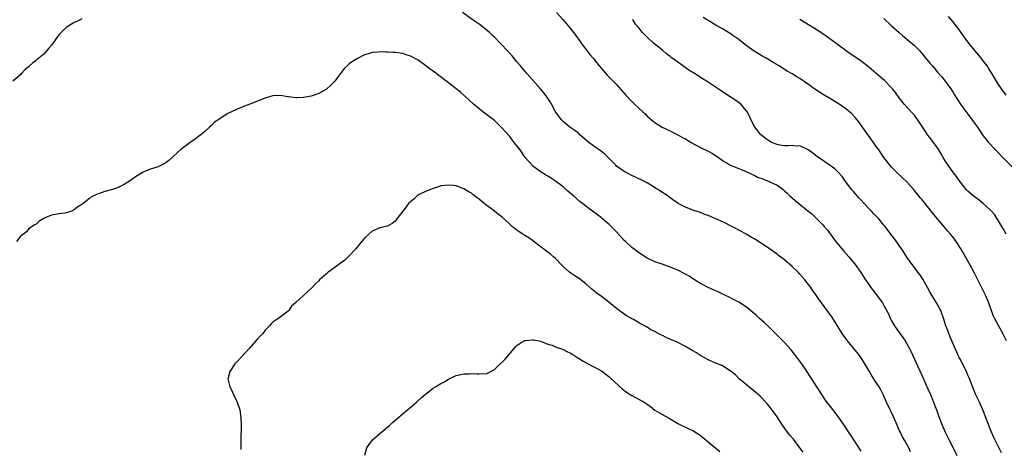
# Model space of a CAD drawing. Units: inches. Extents: x 2626286 to 2628000, y 1443000 to 1446000.
# Drawn here: x 2626671 to 2626929, y 1443859 to 1443971 of the extents above; entities that cross this region are included whole.
import ezdxf

# ---------------------------------------------------------------- set-up
doc = ezdxf.new("R2010")
doc.units = ezdxf.units.IN
doc.header["$MEASUREMENT"] = 0
doc.layers.add('LD26251443_10ft', color=60, linetype='Continuous')

msp = doc.modelspace()

# ---------------------------------------------------------------- linework, layer by layer
at = {"layer": 'LD26251443_10ft'}
for points, elevation in [([(2626903.99, 1443857.99), (2626903.47, 1443859), (2626902.35, 1443861), (2626901.88, 1443861.88), (2626901.21, 1443863.21), (2626901, 1443863.68), (2626900.45, 1443865), (2626899.57, 1443867), (2626899, 1443868.25), (2626898.62, 1443869), (2626897.67, 1443871), (2626897, 1443872.53), (2626896.85, 1443872.85), (2626896.17, 1443874.17), (2626895.72, 1443875), (2626895, 1443876.16), (2626893.85, 1443877.85), (2626893, 1443879.24), (2626891.98, 1443881), (2626890.82, 1443882.82), (2626889.97, 1443883.97), (2626889, 1443885.12), (2626887.47, 1443887), (2626887, 1443887.64), (2626886.08, 1443889), (2626884.12, 1443892.12), (2626883.31, 1443893.31), (2626880.64, 1443897), (2626879.97, 1443897.97), (2626879.29, 1443899), (2626878.32, 1443900.32), (2626877.85, 1443901), (2626876.26, 1443903), (2626875, 1443904.5), (2626874.53, 1443905), (2626873, 1443906.53), (2626871, 1443908.21), (2626869.4, 1443909.4), (2626869, 1443909.71), (2626865.88, 1443911.88), (2626863.46, 1443913.46), (2626863, 1443913.72), (2626862.22, 1443914.22), (2626860.89, 1443915), (2626859.69, 1443915.69), (2626859, 1443916.04), (2626858.39, 1443916.39), (2626857.2, 1443917), (2626855, 1443918.07), (2626853, 1443918.98), (2626851, 1443919.83), (2626850.14, 1443920.14), (2626849, 1443920.6), (2626847.19, 1443921.19), (2626846.55, 1443921.45), (2626845, 1443922), (2626843.08, 1443923), (2626841, 1443924.51), (2626840.73, 1443924.73), (2626839.53, 1443925.53), (2626839, 1443925.85), (2626838.32, 1443926.32), (2626835, 1443928.38), (2626833.28, 1443929.28), (2626833, 1443929.4), (2626831.92, 1443929.92), (2626831, 1443930.28), (2626829.69, 1443931), (2626829, 1443931.34), (2626827, 1443932.78), (2626826.76, 1443933), (2626825, 1443934.82), (2626823.88, 1443935.88), (2626823, 1443936.6), (2626821, 1443938.01), (2626819.75, 1443939), (2626817.39, 1443941), (2626817, 1443941.37), (2626816.08, 1443942.08), (2626814.76, 1443943), (2626813, 1443944.46), (2626812.48, 1443945), (2626811.83, 1443945.83), (2626811.02, 1443947), (2626809.93, 1443949), (2626809.59, 1443949.59), (2626808.81, 1443950.81), (2626807.96, 1443951.96), (2626807, 1443953.12), (2626803.5, 1443957), (2626801.81, 1443959), (2626801, 1443959.99), (2626799.61, 1443961.61), (2626798.66, 1443962.66), (2626796.49, 1443965), (2626795, 1443966.53), (2626794.52, 1443967), (2626793.73, 1443967.73), (2626792.65, 1443968.65), (2626792.2, 1443969), (2626791, 1443969.91), (2626789.48, 1443971), (2626786.62, 1443973)], 10280), ([(2626811.28, 1443973), (2626813.04, 1443971.04), (2626814.79, 1443969), (2626816.36, 1443967), (2626817.43, 1443965.43), (2626817.76, 1443965), (2626818.22, 1443964.22), (2626819.21, 1443963), (2626819.96, 1443961.96), (2626820.84, 1443961), (2626822.4, 1443959), (2626823, 1443958.29), (2626824.56, 1443956.56), (2626825, 1443956.17), (2626827, 1443954.1), (2626829.38, 1443951.38), (2626831, 1443949.68), (2626831.34, 1443949.34), (2626833, 1443947.79), (2626833.89, 1443947), (2626834.46, 1443946.46), (2626835, 1443945.89), (2626836.09, 1443945), (2626836.56, 1443944.56), (2626837, 1443944.19), (2626838.97, 1443943), (2626841, 1443942.02), (2626841.64, 1443941.64), (2626843, 1443940.95), (2626844.27, 1443940.27), (2626845, 1443939.89), (2626846.5, 1443939), (2626849, 1443937.68), (2626851, 1443936.69), (2626852.08, 1443936.08), (2626853.31, 1443935.31), (2626855, 1443934.09), (2626857, 1443932.92), (2626859, 1443932.11), (2626859.76, 1443931.76), (2626861, 1443931.34), (2626861.21, 1443931.21), (2626861.72, 1443931), (2626862.58, 1443930.58), (2626863, 1443930.43), (2626863.91, 1443929.91), (2626865, 1443929.51), (2626865.35, 1443929.35), (2626866.36, 1443929), (2626869, 1443927.77), (2626870.17, 1443927), (2626870.63, 1443926.63), (2626871, 1443926.32), (2626871.66, 1443925.66), (2626872.35, 1443925), (2626873.76, 1443923.76), (2626874.68, 1443923), (2626877.11, 1443921.11), (2626878.19, 1443920.19), (2626879.43, 1443919), (2626881, 1443917.38), (2626881.34, 1443917), (2626882.1, 1443916.1), (2626882.98, 1443914.98), (2626883.81, 1443913.81), (2626884.66, 1443912.66), (2626886.48, 1443910.48), (2626887.82, 1443909), (2626889.47, 1443907), (2626890.94, 1443904.94), (2626891.73, 1443903.73), (2626892.17, 1443903), (2626893, 1443901.78), (2626893.56, 1443901), (2626894.19, 1443900.19), (2626896.58, 1443897), (2626897, 1443896.32), (2626898.15, 1443894.15), (2626898.61, 1443893), (2626899, 1443892.27), (2626899.74, 1443891), (2626901, 1443889.19), (2626901.94, 1443887.94), (2626902.57, 1443887), (2626903, 1443886.28), (2626903.71, 1443885), (2626904.14, 1443884.14), (2626905, 1443882.27), (2626907.25, 1443877.25), (2626908.5, 1443874.5), (2626909.18, 1443873), (2626909.72, 1443871.72), (2626909.99, 1443871), (2626910.55, 1443869.45), (2626910.8, 1443868.8), (2626911, 1443868.22), (2626911.45, 1443867), (2626912.22, 1443865), (2626913.07, 1443863), (2626913.72, 1443861.72), (2626914.07, 1443861), (2626915, 1443859.22), (2626916.05, 1443857)], 10290), ([(2626687, 1443971.32), (2626686.35, 1443971), (2626685.46, 1443970.54), (2626685, 1443970.34), (2626682.92, 1443969.08), (2626681, 1443967.18), (2626679, 1443964.42), (2626678.35, 1443963.65), (2626677.86, 1443963), (2626677, 1443962.1), (2626675.74, 1443961), (2626675.31, 1443960.69), (2626675, 1443960.4), (2626674.15, 1443959.85), (2626673.24, 1443959), (2626673.11, 1443958.89), (2626673, 1443958.77), (2626672.03, 1443957.97), (2626671.22, 1443957), (2626671, 1443956.79), (2626668.93, 1443955)], 10280), ([(2626927.75, 1443857.75), (2626927, 1443859.33), (2626925.77, 1443861.77), (2626925.16, 1443863.16), (2626924.01, 1443866.01), (2626923.66, 1443867), (2626922.89, 1443869), (2626921.99, 1443871), (2626921, 1443873.11), (2626919.75, 1443876.25), (2626919.34, 1443877.34), (2626919, 1443878.05), (2626918.72, 1443878.72), (2626918.13, 1443879.87), (2626917.4, 1443881.4), (2626917, 1443882.11), (2626916.71, 1443882.71), (2626916.54, 1443883), (2626916.07, 1443884.07), (2626915.62, 1443885), (2626914.78, 1443887), (2626914.28, 1443888.28), (2626913.96, 1443889), (2626913.72, 1443889.72), (2626913.22, 1443891), (2626912.6, 1443893), (2626912.18, 1443894.18), (2626911.85, 1443895), (2626910.77, 1443897), (2626909, 1443899.9), (2626908.39, 1443901), (2626907.15, 1443903.15), (2626906.38, 1443904.38), (2626905.91, 1443905), (2626905.54, 1443905.54), (2626904.38, 1443907), (2626903, 1443908.95), (2626902.23, 1443910.23), (2626901.72, 1443911), (2626901, 1443912.02), (2626900.29, 1443913), (2626897.99, 1443915.99), (2626897.29, 1443917), (2626897, 1443917.36), (2626895.63, 1443919), (2626895, 1443919.65), (2626894.31, 1443920.31), (2626893.7, 1443921), (2626893, 1443921.71), (2626891.79, 1443923), (2626891, 1443923.9), (2626890.46, 1443924.46), (2626889, 1443926.16), (2626888.6, 1443926.6), (2626888.27, 1443927), (2626886.75, 1443929), (2626886.03, 1443930.03), (2626885, 1443931.22), (2626884.1, 1443932.1), (2626882.94, 1443932.94), (2626879.83, 1443935), (2626879.37, 1443935.37), (2626879, 1443935.63), (2626878.25, 1443936.25), (2626877.16, 1443937), (2626877, 1443937.13), (2626876.79, 1443937.21), (2626875, 1443938.07), (2626873.99, 1443938.01), (2626873, 1443938.15), (2626871.95, 1443938.05), (2626871, 1443938.1), (2626869.73, 1443938.27), (2626869, 1443938.4), (2626867.58, 1443939), (2626867, 1443939.29), (2626866.02, 1443940.02), (2626865, 1443940.82), (2626864.8, 1443941), (2626863.99, 1443941.99), (2626863.15, 1443943), (2626862.12, 1443945), (2626861.82, 1443945.82), (2626861.18, 1443947), (2626861, 1443947.26), (2626859.49, 1443949), (2626859, 1443949.4), (2626857, 1443950.78), (2626854.42, 1443952.42), (2626853.59, 1443953), (2626851, 1443954.73), (2626849, 1443955.99), (2626848.37, 1443956.37), (2626847.41, 1443957), (2626845.93, 1443957.93), (2626843, 1443959.96), (2626841.25, 1443961.25), (2626841, 1443961.48), (2626840.12, 1443962.12), (2626839, 1443963.12), (2626836.69, 1443965), (2626835, 1443966.53), (2626833.76, 1443967.76), (2626832.8, 1443969), (2626831.96, 1443969.96), (2626831.34, 1443971), (2626831.18, 1443971.18)], 10300), ([(2626929.05, 1443887), (2626928.11, 1443889), (2626927, 1443891.07), (2626925.93, 1443893), (2626925.63, 1443893.63), (2626924.46, 1443897), (2626923.59, 1443899), (2626923, 1443900.23), (2626921.6, 1443903), (2626921, 1443904.22), (2626920.74, 1443904.74), (2626920.03, 1443906.03), (2626918.31, 1443909), (2626917, 1443911.29), (2626915.92, 1443913), (2626915, 1443914.28), (2626914.42, 1443915), (2626913.73, 1443915.73), (2626912.81, 1443916.81), (2626910.09, 1443920.09), (2626909.39, 1443921), (2626907.75, 1443923), (2626907.4, 1443923.4), (2626907, 1443923.92), (2626906.49, 1443924.49), (2626906.11, 1443925), (2626905.59, 1443925.59), (2626905, 1443926.38), (2626904.7, 1443926.7), (2626904.45, 1443927), (2626903, 1443928.66), (2626900.49, 1443931), (2626899.73, 1443931.73), (2626899, 1443932.53), (2626897, 1443935.06), (2626896.22, 1443936.22), (2626895.62, 1443937), (2626895, 1443937.87), (2626894.25, 1443939), (2626891.37, 1443943), (2626890.4, 1443944.4), (2626889.5, 1443945.5), (2626888.52, 1443946.52), (2626887.95, 1443947), (2626887, 1443947.73), (2626885, 1443949.13), (2626883, 1443950.38), (2626881.36, 1443951.36), (2626880.13, 1443952.13), (2626878.92, 1443952.92), (2626877, 1443954.32), (2626875, 1443955.68), (2626874.17, 1443956.17), (2626873, 1443956.89), (2626871.66, 1443957.66), (2626871, 1443958.1), (2626870.42, 1443958.42), (2626869.54, 1443959), (2626868.15, 1443959.85), (2626866.18, 1443961), (2626865, 1443961.64), (2626864.15, 1443962.15), (2626863, 1443962.85), (2626860.6, 1443964.6), (2626859, 1443965.9), (2626857.46, 1443967), (2626857, 1443967.31), (2626854.71, 1443968.71), (2626853, 1443969.68), (2626851, 1443970.86), (2626849.69, 1443971.69)], 10310), ([(2626928.97, 1443915), (2626928.29, 1443916.29), (2626927.89, 1443917), (2626927, 1443918.49), (2626926.66, 1443919), (2626925.99, 1443919.99), (2626925, 1443921.16), (2626923, 1443923), (2626921.9, 1443923.9), (2626921, 1443924.53), (2626920.39, 1443925), (2626919, 1443926.2), (2626918.61, 1443926.61), (2626918.27, 1443927), (2626917, 1443928.58), (2626916.7, 1443929), (2626916.03, 1443930.03), (2626915.23, 1443931), (2626913.79, 1443933), (2626913, 1443934.18), (2626912.51, 1443935), (2626911.98, 1443935.98), (2626911.35, 1443937), (2626911, 1443937.53), (2626909.96, 1443939), (2626909, 1443940.29), (2626908.44, 1443941), (2626907.85, 1443941.85), (2626907, 1443943.18), (2626905.81, 1443945), (2626905, 1443946.07), (2626904.58, 1443946.58), (2626902.27, 1443949), (2626901, 1443950.61), (2626900.01, 1443952.01), (2626899.24, 1443953), (2626899, 1443953.28), (2626897.15, 1443955.15), (2626896.09, 1443956.09), (2626893, 1443958.72), (2626891, 1443960.21), (2626889.35, 1443961.35), (2626888.18, 1443962.18), (2626884.37, 1443965), (2626881, 1443967.39), (2626878.83, 1443968.83), (2626875, 1443971.18)], 10320), ([(2626897, 1443971.42), (2626899, 1443969.53), (2626901, 1443967.71), (2626901.82, 1443967), (2626903, 1443966.05), (2626905, 1443964.36), (2626906.3, 1443963), (2626906.63, 1443962.63), (2626909, 1443959.74), (2626909.67, 1443959), (2626911, 1443957.39), (2626912.11, 1443956.11), (2626913.05, 1443955), (2626914.48, 1443953), (2626915, 1443952.2), (2626915.45, 1443951.45), (2626917.08, 1443949), (2626918.72, 1443946.72), (2626919, 1443946.36), (2626919.57, 1443945.57), (2626920.03, 1443945), (2626921, 1443943.64), (2626921.45, 1443943), (2626922.8, 1443941), (2626923, 1443940.73), (2626924.4, 1443939), (2626926.24, 1443937), (2626926.62, 1443936.62), (2626928.13, 1443935), (2626932.11, 1443931)], 10330), ([(2626929, 1443951.39), (2626927.78, 1443953), (2626927, 1443954.13), (2626926.45, 1443955), (2626925.16, 1443957.16), (2626924.4, 1443958.4), (2626923.98, 1443959), (2626923, 1443960.35), (2626921.84, 1443961.84), (2626920.81, 1443963), (2626919.19, 1443965), (2626918.27, 1443966.27), (2626917.73, 1443967), (2626916.59, 1443968.59), (2626915, 1443970.63), (2626913.9, 1443971.9)], 10340), ([(2626891, 1443858.16), (2626889.92, 1443859.92), (2626888.34, 1443862.34), (2626887.86, 1443863), (2626886.57, 1443865), (2626885.18, 1443867), (2626884.26, 1443868.26), (2626883, 1443869.81), (2626881.63, 1443871.63), (2626880.69, 1443873), (2626877.72, 1443877.72), (2626876.92, 1443878.92), (2626875.5, 1443881), (2626874.45, 1443882.45), (2626873.58, 1443883.58), (2626872.69, 1443884.69), (2626871, 1443886.57), (2626868.61, 1443889), (2626867, 1443890.57), (2626865.75, 1443891.75), (2626864.35, 1443893), (2626863.65, 1443893.65), (2626862.58, 1443894.58), (2626861, 1443895.82), (2626859, 1443897.13), (2626857.81, 1443897.81), (2626856.5, 1443898.5), (2626855.37, 1443899), (2626853.77, 1443899.77), (2626853, 1443900.1), (2626852.4, 1443900.4), (2626850.94, 1443901), (2626849, 1443902.03), (2626847.42, 1443903), (2626845.96, 1443903.96), (2626845, 1443904.53), (2626844.69, 1443904.69), (2626843, 1443905.52), (2626841, 1443906.36), (2626838.91, 1443907.09), (2626837, 1443907.73), (2626835, 1443908.65), (2626833, 1443909.95), (2626832.42, 1443910.42), (2626831.61, 1443911), (2626831, 1443911.46), (2626829.3, 1443913), (2626829, 1443913.3), (2626827, 1443915.54), (2626826.29, 1443916.29), (2626825.59, 1443917), (2626825, 1443917.56), (2626823.34, 1443919), (2626823, 1443919.27), (2626822, 1443920), (2626819, 1443922.2), (2626818.03, 1443923), (2626817.45, 1443923.45), (2626815.69, 1443925), (2626814.23, 1443926.23), (2626813.38, 1443927), (2626813, 1443927.31), (2626811, 1443928.84), (2626809.67, 1443929.67), (2626809, 1443930.13), (2626808.45, 1443930.45), (2626807.61, 1443931), (2626807.23, 1443931.23), (2626806.05, 1443932.05), (2626805, 1443932.88), (2626804.87, 1443933), (2626803.07, 1443935), (2626801.71, 1443937), (2626801, 1443937.98), (2626800.22, 1443939), (2626799.68, 1443939.68), (2626799, 1443940.49), (2626797.82, 1443941.82), (2626797, 1443942.72), (2626795, 1443944.68), (2626793.72, 1443945.72), (2626792, 1443947), (2626791, 1443947.79), (2626789.57, 1443949), (2626787.18, 1443951.18), (2626786.1, 1443952.1), (2626785, 1443953), (2626783, 1443954.56), (2626779, 1443957.6), (2626778.18, 1443958.18), (2626776.73, 1443959.27), (2626775, 1443960.48), (2626773.37, 1443961.37), (2626773, 1443961.6), (2626771.91, 1443961.91), (2626771, 1443962.23), (2626770.3, 1443962.3), (2626769, 1443962.48), (2626768.49, 1443962.49), (2626767, 1443962.62), (2626766.6, 1443962.6), (2626765, 1443962.69), (2626764.62, 1443962.62), (2626763, 1443962.53), (2626762.27, 1443962.27), (2626761, 1443961.93), (2626759, 1443960.88), (2626757.86, 1443960.14), (2626757, 1443959.52), (2626756.71, 1443959.29), (2626756.45, 1443959), (2626755.69, 1443958.31), (2626755, 1443957.41), (2626753.95, 1443955.95), (2626753.24, 1443955), (2626753, 1443954.72), (2626752.12, 1443953.88), (2626751.14, 1443953), (2626751, 1443952.89), (2626749, 1443951.81), (2626747, 1443951.11), (2626746.5, 1443951), (2626745, 1443950.74), (2626743.31, 1443950.69), (2626743, 1443950.66), (2626741.07, 1443950.93), (2626740.94, 1443950.94), (2626739, 1443951.29), (2626737, 1443951.17), (2626736.42, 1443951), (2626735, 1443950.54), (2626731, 1443948.97), (2626729.57, 1443948.43), (2626729, 1443948.19), (2626728.11, 1443947.89), (2626726.71, 1443947.29), (2626725, 1443946.42), (2626722.81, 1443945), (2626721.75, 1443944.25), (2626721, 1443943.48), (2626720.41, 1443943), (2626719, 1443941.69), (2626718.17, 1443941), (2626717.49, 1443940.51), (2626717, 1443940.09), (2626715, 1443938.7), (2626712.87, 1443937.13), (2626711, 1443935.38), (2626709.75, 1443934.25), (2626709, 1443933.6), (2626707.84, 1443933), (2626707, 1443932.6), (2626706.38, 1443932.38), (2626705, 1443931.98), (2626704.29, 1443931.71), (2626703, 1443931.17), (2626701, 1443929.94), (2626699.69, 1443929), (2626699, 1443928.57), (2626698.08, 1443927.92), (2626697, 1443927.4), (2626696.75, 1443927.25), (2626695, 1443926.64), (2626693, 1443926.13), (2626691.64, 1443925.64), (2626691, 1443925.46), (2626689.37, 1443924.63), (2626689, 1443924.31), (2626687.34, 1443923), (2626687.13, 1443922.87), (2626687, 1443922.76), (2626685.92, 1443922.08), (2626685, 1443921.36), (2626684.78, 1443921.22), (2626684.27, 1443921), (2626683, 1443920.56), (2626682.5, 1443920.5), (2626681, 1443920.26), (2626680.09, 1443920.09), (2626679, 1443919.95), (2626677.14, 1443919.14), (2626677, 1443919.09), (2626676.83, 1443919), (2626675.7, 1443918.3), (2626675, 1443917.59), (2626674.6, 1443917.4), (2626673.98, 1443917), (2626673.42, 1443916.58), (2626673, 1443916.25), (2626672.46, 1443915.54), (2626671.73, 1443915), (2626671, 1443914.55), (2626669.84, 1443913)], 10270), ([(2626875.87, 1443857.87), (2626875, 1443859.07), (2626873.27, 1443861.27), (2626872.37, 1443862.37), (2626871.49, 1443863.49), (2626870.43, 1443865), (2626869, 1443867.12), (2626867, 1443869.88), (2626866.5, 1443870.5), (2626865, 1443872.14), (2626864.57, 1443872.57), (2626864.04, 1443873), (2626863.49, 1443873.49), (2626862.39, 1443874.39), (2626861.59, 1443875), (2626861, 1443875.49), (2626859.13, 1443877.13), (2626858.1, 1443878.1), (2626857, 1443879.05), (2626855, 1443880.36), (2626854.59, 1443880.59), (2626853, 1443881.23), (2626851, 1443882.08), (2626850.4, 1443882.4), (2626849, 1443883.17), (2626847.88, 1443883.88), (2626847, 1443884.41), (2626845, 1443885.56), (2626843, 1443886.57), (2626841.34, 1443887.34), (2626839.95, 1443887.95), (2626839, 1443888.43), (2626838.6, 1443888.6), (2626837.89, 1443889), (2626837.29, 1443889.29), (2626837, 1443889.46), (2626835.95, 1443889.95), (2626835, 1443890.58), (2626833, 1443891.67), (2626831.41, 1443892.59), (2626831, 1443892.81), (2626830.7, 1443893), (2626829.61, 1443893.61), (2626829, 1443894.01), (2626827.69, 1443895), (2626827, 1443895.5), (2626825, 1443897.18), (2626823, 1443898.67), (2626821.63, 1443899.63), (2626821, 1443900.16), (2626820.53, 1443900.53), (2626819, 1443901.89), (2626817.61, 1443903), (2626817, 1443903.45), (2626816.04, 1443904.04), (2626815, 1443904.74), (2626814.66, 1443905), (2626813, 1443906.46), (2626812.74, 1443906.74), (2626811, 1443908.55), (2626810.51, 1443909), (2626809.69, 1443909.69), (2626809, 1443910.25), (2626807.97, 1443911), (2626807, 1443911.77), (2626805, 1443913.3), (2626804.02, 1443914.02), (2626803, 1443914.65), (2626802.8, 1443914.8), (2626802.46, 1443915), (2626801, 1443915.93), (2626799.66, 1443917), (2626799, 1443917.57), (2626797, 1443919.39), (2626796.08, 1443920.08), (2626795, 1443920.97), (2626792.31, 1443923), (2626791, 1443924.14), (2626790.49, 1443924.49), (2626789.83, 1443925), (2626789.34, 1443925.34), (2626789, 1443925.67), (2626788.11, 1443926.11), (2626787, 1443926.87), (2626786.58, 1443927), (2626785, 1443927.58), (2626784.33, 1443927.67), (2626783, 1443927.8), (2626781, 1443927.6), (2626780.59, 1443927.41), (2626778.94, 1443926.94), (2626777, 1443926.15), (2626775.34, 1443925.34), (2626775, 1443925.15), (2626774.79, 1443925), (2626773.88, 1443924.12), (2626773, 1443923.43), (2626772.51, 1443923), (2626771.92, 1443922.08), (2626771.02, 1443921), (2626769.45, 1443919), (2626769.27, 1443918.73), (2626769, 1443918.39), (2626768.25, 1443917.75), (2626767, 1443917.05), (2626765, 1443916.65), (2626763, 1443915.75), (2626762.16, 1443915), (2626761, 1443913.9), (2626759.68, 1443912.32), (2626758.64, 1443911), (2626757, 1443909.27), (2626756.72, 1443909), (2626755.81, 1443908.19), (2626755, 1443907.53), (2626753, 1443906.08), (2626751.46, 1443905), (2626751, 1443904.61), (2626749.24, 1443903), (2626749, 1443902.75), (2626748.09, 1443901.91), (2626747.25, 1443901), (2626745, 1443898.95), (2626743, 1443897.06), (2626741.9, 1443896.1), (2626741.17, 1443895), (2626741, 1443894.8), (2626738.6, 1443893), (2626737, 1443891.95), (2626736.52, 1443891.48), (2626736.14, 1443891), (2626735, 1443889.83), (2626734.34, 1443889), (2626733, 1443887.54), (2626732.54, 1443887), (2626730.76, 1443885), (2626727.99, 1443882.01), (2626727, 1443881), (2626725.77, 1443879), (2626725.21, 1443877), (2626725.26, 1443876.74), (2626725.7, 1443875), (2626726.17, 1443874.17), (2626726.7, 1443873), (2626727.68, 1443871), (2626728.32, 1443869), (2626728.63, 1443867), (2626728.7, 1443865), (2626728.6, 1443861), (2626728.62, 1443859), (2626728.63, 1443858.63)], 10260), ([(2626761.1, 1443857.1), (2626761.62, 1443859), (2626763, 1443861.01), (2626765, 1443862.75), (2626767.63, 1443865), (2626768.35, 1443865.65), (2626772.26, 1443869), (2626772.65, 1443869.35), (2626774.59, 1443871), (2626775.87, 1443872.13), (2626777, 1443873.06), (2626779, 1443874.61), (2626779.58, 1443875), (2626781, 1443875.88), (2626781.77, 1443876.23), (2626783, 1443877.03), (2626785, 1443877.98), (2626786.24, 1443878.24), (2626787, 1443878.43), (2626788.43, 1443878.43), (2626789, 1443878.47), (2626790.39, 1443878.39), (2626791, 1443878.38), (2626793, 1443878.52), (2626794.11, 1443879), (2626795, 1443879.5), (2626795.75, 1443880.25), (2626797.79, 1443882.21), (2626800.18, 1443885), (2626800.56, 1443885.44), (2626801, 1443885.9), (2626801.64, 1443886.36), (2626802.68, 1443887), (2626803, 1443887.15), (2626803.15, 1443887.15), (2626805, 1443887.33), (2626805.26, 1443887.26), (2626806.74, 1443887), (2626807.07, 1443886.93), (2626809, 1443886.2), (2626810.13, 1443885.87), (2626811, 1443885.5), (2626812.82, 1443884.82), (2626813, 1443884.79), (2626814.17, 1443884.17), (2626815, 1443883.8), (2626815.47, 1443883.47), (2626816.22, 1443883), (2626816.67, 1443882.67), (2626817, 1443882.5), (2626818.25, 1443881.75), (2626819.16, 1443881.16), (2626821, 1443880.25), (2626823, 1443879.2), (2626824.24, 1443878.24), (2626825, 1443877.68), (2626825.34, 1443877.34), (2626828.46, 1443874.46), (2626829.61, 1443873.61), (2626831, 1443872.73), (2626832.15, 1443872.15), (2626834.22, 1443871), (2626835, 1443870.46), (2626835.88, 1443869.88), (2626837, 1443868.93), (2626838.19, 1443868.19), (2626841, 1443866.6), (2626843, 1443865.41), (2626843.92, 1443865), (2626845, 1443864.43), (2626846.06, 1443863.94), (2626847, 1443863.53), (2626847.89, 1443863), (2626849, 1443862.24), (2626851, 1443860.6), (2626854.04, 1443858.04)], 10250)]:
    msp.add_lwpolyline(points, dxfattribs=dict(at, elevation=elevation))

doc.saveas('drawing.dxf')
